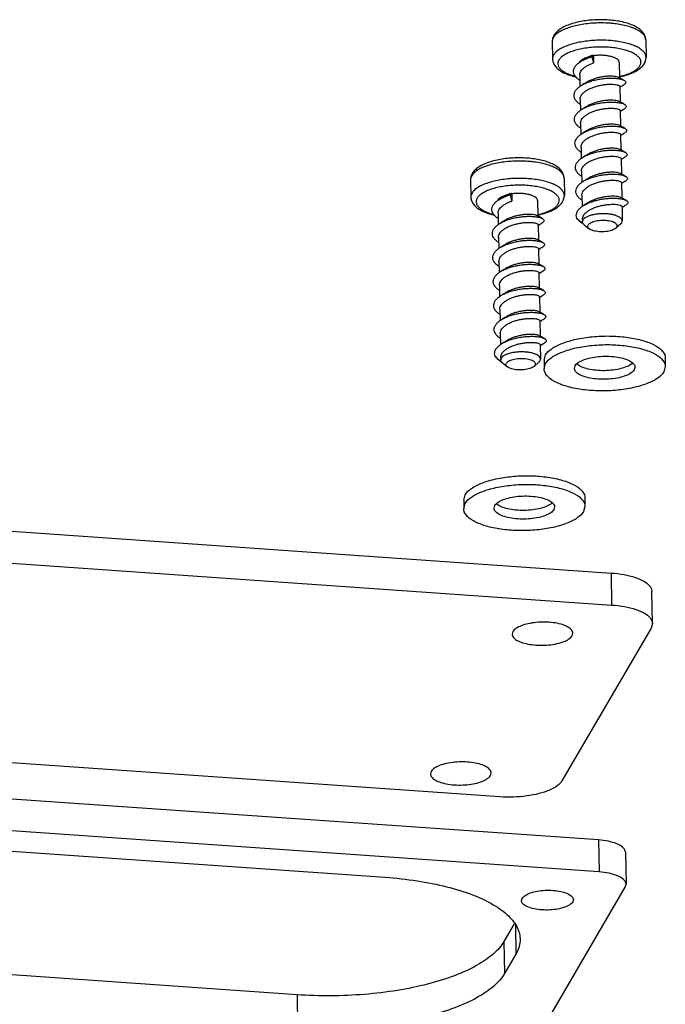
# Model space of a CAD drawing. Extents: x 529 to 1155, y -45 to 387.
# Drawn here: x 603 to 640, y 227 to 284 of the extents above; entities that cross this region are included whole.
import ezdxf

# ---------------------------------------------------------------- set-up
doc = ezdxf.new("R2010")
doc.units = 0
doc.header["$MEASUREMENT"] = 0

msp = doc.modelspace()

# ---------------------------------------------------------------- linework, layer by layer
at = {"color": 7, "linetype": 'Continuous'}
for p, q in [((633.623, 282.835), (633.642, 281.835)), ((639.022, 282.937), (639.041, 281.937)), ((635.983, 282.047), (635.904, 281.962)), ((635.983, 282.047), (636.004, 282.022)), ((635.784, 281.982), (635.6, 281.887)), ((635.904, 281.962), (636.012, 281.606)), ((636.004, 282.022), (636.012, 281.606)), ((637.497, 281.63), (637.513, 280.736)), ((635.21, 280.89), (635.222, 280.251)), ((637.523, 280.239), (637.539, 279.349)), ((635.236, 279.503), (635.248, 278.864)), ((637.549, 278.853), (637.565, 277.963)), ((635.262, 278.117), (635.274, 277.481)), ((637.575, 277.466), (637.591, 276.576)), ((635.288, 276.73), (635.3, 276.091)), ((637.601, 276.08), (637.617, 275.19)), ((635.314, 275.344), (635.326, 274.704)), ((628.906, 274.857), (628.924, 273.857)), ((634.305, 274.958), (634.323, 273.958)), ((637.627, 274.693), (637.643, 273.803)), ((631.066, 274.004), (630.882, 273.908)), ((631.266, 274.069), (631.186, 273.984)), ((631.186, 273.984), (631.294, 273.627)), ((631.266, 274.069), (631.287, 274.043)), ((631.287, 274.043), (631.294, 273.627)), ((632.779, 273.652), (632.796, 272.758)), ((632.779, 273.652), (632.796, 272.758)), ((635.34, 273.957), (635.352, 273.319)), ((637.653, 273.307), (637.668, 272.479)), ((630.492, 272.911), (630.504, 272.273)), ((635.181, 272.495), (635.332, 272.373)), ((635.366, 272.571), (635.369, 272.436)), ((635.369, 272.436), (635.397, 272.536)), ((637.64, 272.379), (637.668, 272.479)), ((632.805, 272.261), (632.822, 271.371)), ((635.474, 272.257), (635.752, 272.032)), ((637.569, 272.297), (637.3, 272.061)), ((637.353, 272.122), (637.3, 272.061)), ((630.518, 271.525), (630.53, 270.886)), ((632.831, 270.875), (632.848, 269.984)), ((630.544, 270.138), (630.556, 269.503)), ((632.857, 269.488), (632.874, 268.598)), ((630.57, 268.752), (630.582, 268.113)), ((632.883, 268.102), (632.9, 267.211)), ((630.596, 267.365), (630.608, 266.726)), ((632.909, 266.715), (632.926, 265.825)), ((630.622, 265.979), (630.634, 265.341)), ((632.935, 265.329), (632.95, 264.501)), ((630.463, 264.517), (630.614, 264.395)), ((630.648, 264.592), (630.651, 264.458)), ((630.651, 264.458), (630.679, 264.558)), ((632.922, 264.401), (632.95, 264.501)), ((633.155, 264.435), (633.24, 264.74)), ((633.155, 264.435), (633.155, 263.935)), ((640.154, 264.568), (640.154, 264.068)), ((630.757, 264.279), (631.034, 264.054)), ((632.852, 264.318), (632.583, 264.083)), ((632.635, 264.144), (632.583, 264.083)), ((633.155, 263.935), (633.24, 264.24)), ((634.905, 263.968), (634.947, 264.121)), ((638.404, 264.035), (638.361, 263.883)), ((640.154, 264.068), (640.069, 263.764)), ((628.512, 256.363), (628.597, 256.668)), ((635.511, 256.497), (635.511, 255.997)), ((580.946, 256.057), (637.036, 252.147)), ((628.512, 256.363), (628.512, 255.863)), ((628.512, 255.863), (628.597, 256.168)), ((630.262, 255.897), (630.304, 256.049)), ((633.761, 255.963), (633.719, 255.811)), ((635.511, 255.997), (635.426, 255.692)), ((580.98, 254.209), (637.071, 250.299)), ((637.071, 250.299), (637.036, 252.147)), ((639.413, 249.229), (639.378, 251.077)), ((639.413, 249.229), (639.34, 248.968)), ((631.352, 248.763), (631.309, 248.611)), ((639.34, 248.968), (634.185, 240.145)), ((634.766, 248.525), (634.809, 248.677)), ((630.6, 239.223), (574.51, 243.133)), ((626.636, 240.691), (626.593, 240.539)), ((630.05, 240.453), (630.093, 240.605)), ((636.292, 236.735), (582.152, 240.509)), ((636.327, 234.886), (582.187, 238.66)), ((593.235, 236.718), (623.963, 234.576)), ((636.292, 236.735), (636.327, 234.886)), ((637.853, 236.022), (637.888, 234.173)), ((632.355, 224.613), (637.839, 233.999)), ((637.839, 233.999), (637.887, 234.174)), ((631.845, 233.229), (631.881, 233.36)), ((634.844, 233.287), (634.808, 233.156)), ((631.431, 231.889), (630.831, 230.864)), ((631.493, 231.805), (631.524, 230.141)), ((630.831, 230.864), (630.866, 229.015)), ((618.883, 227.789), (588.155, 229.931)), ((631.524, 230.141), (630.866, 229.015)), ((618.883, 227.789), (618.918, 225.94))]:
    msp.add_line(p, q, dxfattribs=at)
for points, start_tangent, end_tangent in [([(637.168, 283.877), (636.915, 283.9), (636.496, 283.916), (636.072, 283.907), (635.655, 283.873), (635.254, 283.814), (634.879, 283.733), (634.54, 283.63), (634.245, 283.51), (634.001, 283.374), (633.814, 283.226), (633.689, 283.07)], (-0.994042, 0.108996), (-0.504436, -0.863449)), ([(639.022, 282.937), (638.99, 283.128), (638.896, 283.318), (638.733, 283.501), (638.494, 283.671), (638.196, 283.814), (637.858, 283.926), (637.489, 284.01), (637.095, 284.066), (636.685, 284.097), (636.268, 284.1), (635.852, 284.077), (635.446, 284.028), (635.06, 283.952), (634.7, 283.852), (634.374, 283.724), (634.091, 283.568), (633.869, 283.389), (633.723, 283.201)], (-0.01875, 0.999824), (-0.504436, -0.863449)), ([(639.022, 282.937), (639.011, 283.025), (638.938, 283.183), (638.802, 283.333), (638.604, 283.473), (638.35, 283.598), (638.046, 283.706), (637.7, 283.793), (637.32, 283.859), (637.168, 283.877)], (-0.019534, 0.999809), (-0.994042, 0.108996)), ([(633.723, 283.201), (633.666, 283.081)], (-0.504436, -0.863449), (-0.347106, -0.937826)), ([(633.664, 283.076), (633.632, 282.956), (633.623, 282.835)], (-0.340976, -0.940072), (0.01875, -0.999824)), ([(633.689, 283.07), (633.629, 282.909), (633.623, 282.835)], (-0.504436, -0.863449), (0.019534, -0.999809)), ([(633.666, 283.081), (633.665, 283.078), (633.664, 283.076)], (-0.347107, -0.937826), (-0.340976, -0.940072)), ([(639.041, 281.937), (639.029, 282.025), (638.957, 282.183), (638.82, 282.333), (638.623, 282.473), (638.369, 282.598), (638.065, 282.706), (637.719, 282.793), (637.338, 282.858), (636.934, 282.9), (636.514, 282.916), (636.091, 282.907), (635.673, 282.872), (635.273, 282.814), (634.898, 282.733), (634.559, 282.63), (634.264, 282.51), (634.02, 282.374), (633.833, 282.226), (633.708, 282.069)], (-0.019534, 0.999809), (-0.504436, -0.863449)), ([(633.708, 282.069), (633.647, 281.909), (633.642, 281.835)], (-0.504436, -0.863449), (0.019534, -0.999809)), ([(638.688, 281.445), (638.743, 281.596), (638.732, 281.747), (638.656, 281.894), (638.518, 282.033), (638.32, 282.161), (638.068, 282.274), (637.769, 282.368), (637.432, 282.442), (637.065, 282.493), (636.678, 282.52), (636.282, 282.522), (635.888, 282.499), (635.507, 282.452), (635.148, 282.382), (634.823, 282.291), (634.538, 282.181), (634.303, 282.056), (634.124, 281.918), (634.006, 281.772)], (0.504436, 0.863449), (-0.504436, -0.863449)), ([(635.983, 282.047), (635.912, 282.027), (635.845, 282.005), (635.784, 281.982)], (-0.967747, -0.251924), (-0.92704, -0.374962)), ([(637.496, 281.63), (637.474, 281.713), (637.403, 281.799), (637.285, 281.877), (637.126, 281.943), (636.933, 281.995), (636.715, 282.03), (636.48, 282.046), (636.24, 282.043), (636.004, 282.022)], (-0.024003, 0.999712), (-0.991012, -0.133772)), ([(633.642, 281.835), (633.674, 281.644), (633.768, 281.454), (633.931, 281.271), (634.17, 281.101), (634.468, 280.958), (634.806, 280.846), (634.979, 280.802)], (0.01875, -0.999824), (0.974877, -0.222743)), ([(634.006, 281.772), (633.951, 281.621), (633.961, 281.47), (634.037, 281.323), (634.176, 281.184), (634.374, 281.056), (634.626, 280.943), (634.924, 280.849), (634.958, 280.84)], (-0.504436, -0.863449), (0.969076, -0.246764)), ([(635.213, 280.601), (635.121, 280.668), (634.984, 280.8), (634.895, 280.941), (634.857, 281.088), (634.871, 281.236), (634.937, 281.382), (635.052, 281.522), (635.169, 281.622)], (-0.834615, 0.550834), (0.800442, 0.599411)), ([(635.169, 281.622), (635.213, 281.653), (635.319, 281.721)], (0.800442, 0.599411), (0.863606, 0.504167)), ([(635.21, 281.657), (635.236, 281.705), (635.317, 281.788), (635.439, 281.863), (635.584, 281.925)], (0.37244, 0.928056), (0.942882, 0.333127)), ([(635.237, 281.04), (635.297, 281.152), (635.391, 281.261), (635.515, 281.363), (635.664, 281.456), (635.83, 281.536), (636.012, 281.606)], (0.355442, 0.934698), (0.947551, 0.319606)), ([(635.319, 281.721), (635.413, 281.772), (635.646, 281.876), (635.904, 281.962)], (0.863606, 0.504167), (0.960441, 0.278484)), ([(635.6, 281.887), (635.522, 281.84), (635.419, 281.779), (635.319, 281.721)], (-0.858418, -0.512951), (-0.863592, -0.504192)), ([(635.584, 281.925), (635.596, 281.929), (635.784, 281.982)], (0.942882, 0.333127), (0.974505, 0.224365)), ([(637.513, 280.799), (637.605, 280.819), (637.965, 280.92), (638.291, 281.048), (638.574, 281.204), (638.795, 281.383), (638.942, 281.571)], (0.977736, 0.209838), (0.504436, 0.863449)), ([(638.942, 281.571), (639, 281.694), (639.032, 281.816), (639.041, 281.937)], (0.504436, 0.863449), (-0.01875, 0.999824)), ([(635.21, 280.89), (635.21, 280.912), (635.237, 281.04)], (-0.019866, 0.999803), (0.355442, 0.934698)), ([(637.512, 280.827), (637.545, 280.835), (637.871, 280.926), (638.155, 281.036), (638.39, 281.162), (638.569, 281.299), (638.688, 281.445)], (0.975015, 0.222139), (0.504436, 0.863449)), ([(635.241, 279.214), (635.215, 279.231), (635.06, 279.359), (634.951, 279.497), (634.892, 279.642), (634.885, 279.79), (634.93, 279.937), (635.026, 280.08), (635.169, 280.216), (635.345, 280.334)], (-0.835185, 0.549969), (0.863674, 0.50405)), ([(635.263, 279.653), (635.333, 279.779), (635.445, 279.901), (635.594, 280.013), (635.77, 280.111), (635.971, 280.196), (636.192, 280.266), (636.421, 280.32), (636.643, 280.355), (636.852, 280.374), (637.045, 280.377), (637.214, 280.367), (637.35, 280.344), (637.449, 280.313), (637.507, 280.274), (637.522, 280.239)], (0.355442, 0.934698), (0.074368, -0.997231)), ([(635.345, 280.334), (635.354, 280.34), (635.575, 280.45), (635.824, 280.543), (636.092, 280.619), (636.37, 280.675), (636.648, 280.711), (636.917, 280.727), (637.166, 280.725), (637.388, 280.705), (637.575, 280.67), (637.719, 280.622), (637.759, 280.603)], (0.863674, 0.50405), (0.882623, -0.470082)), ([(635.626, 280.5), (635.548, 280.454), (635.445, 280.393), (635.345, 280.334)], (-0.858418, -0.512951), (-0.863592, -0.504192)), ([(637.46, 280.766), (637.44, 280.775), (637.341, 280.806), (637.205, 280.829), (637.036, 280.839), (636.844, 280.836), (636.634, 280.817), (636.412, 280.782), (636.184, 280.728), (635.963, 280.658), (635.762, 280.573), (635.626, 280.5)], (-0.891767, 0.452494), (-0.858316, -0.513122)), ([(637.759, 280.603), (637.653, 280.66), (637.543, 280.719), (637.46, 280.765)], (-0.881889, 0.471458), (-0.877047, 0.480404)), ([(637.554, 280.224), (637.662, 280.287), (637.764, 280.347)], (0.860304, 0.509782), (0.863592, 0.504192)), ([(637.759, 280.603), (637.817, 280.565), (637.864, 280.502), (637.859, 280.436), (637.802, 280.372), (637.764, 280.347)], (0.882623, -0.470082), (-0.862392, -0.506241)), ([(637.523, 280.205), (637.538, 280.214)], (0.859661, 0.510865), (0.859974, 0.510338)), ([(637.538, 280.214), (637.554, 280.224)], (0.859974, 0.510338), (0.860304, 0.509782)), ([(635.236, 279.503), (635.236, 279.525), (635.263, 279.653)], (-0.020124, 0.999797), (0.355442, 0.934698)), ([(635.371, 278.948), (635.509, 279.021), (635.748, 279.122), (636.009, 279.205), (636.284, 279.268), (636.564, 279.313), (636.837, 279.337), (637.095, 279.342), (637.329, 279.328), (637.531, 279.299), (637.693, 279.256), (637.785, 279.216)], (0.863507, 0.504337), (0.88254, -0.470238)), ([(637.486, 279.379), (637.465, 279.389), (637.367, 279.42), (637.229, 279.443), (637.056, 279.453), (636.857, 279.449), (636.643, 279.429), (636.422, 279.392), (636.196, 279.338), (635.977, 279.267), (635.778, 279.181), (635.652, 279.114)], (-0.89104, 0.453925), (-0.858322, -0.513112)), ([(637.785, 279.217), (637.679, 279.273), (637.569, 279.333), (637.486, 279.378)], (-0.881889, 0.471458), (-0.877047, 0.480404)), ([(637.785, 279.216), (637.81, 279.202), (637.877, 279.141), (637.893, 279.076), (637.857, 279.011), (637.79, 278.96)], (0.88254, -0.470238), (-0.867924, -0.496697)), ([(635.266, 277.828), (635.142, 277.92), (635.015, 278.055), (634.936, 278.197), (634.908, 278.344), (634.932, 278.492), (635.008, 278.637), (635.133, 278.776), (635.302, 278.905), (635.371, 278.948)], (-0.834988, 0.550268), (0.863507, 0.504337)), ([(635.289, 278.267), (635.358, 278.392), (635.467, 278.511), (635.612, 278.621), (635.786, 278.719), (635.986, 278.805), (636.205, 278.876), (636.431, 278.93), (636.652, 278.966), (636.866, 278.986), (637.065, 278.991), (637.238, 278.98), (637.375, 278.958), (637.474, 278.926), (637.532, 278.888), (637.548, 278.853)], (0.355442, 0.934698), (0.073794, -0.997273)), ([(635.652, 279.114), (635.574, 279.067), (635.471, 279.006), (635.371, 278.948)], (-0.858418, -0.512951), (-0.863592, -0.504192)), ([(637.549, 278.819), (637.564, 278.828)], (0.859661, 0.510865), (0.859974, 0.510338)), ([(637.564, 278.828), (637.58, 278.837)], (0.859974, 0.510338), (0.860304, 0.509782)), ([(637.58, 278.837), (637.688, 278.901), (637.79, 278.961)], (0.860304, 0.509782), (0.863592, 0.504192)), ([(635.262, 278.117), (635.262, 278.138), (635.289, 278.267)], (-0.019958, 0.999801), (0.355442, 0.934698)), ([(637.512, 277.993), (637.488, 278.004), (637.386, 278.035), (637.249, 278.057), (637.078, 278.067), (636.88, 278.062), (636.667, 278.042), (636.447, 278.005), (636.225, 277.952), (636.011, 277.883), (635.813, 277.799), (635.678, 277.727)], (-0.889851, 0.456251), (-0.858315, -0.513124)), ([(635.291, 276.442), (635.232, 276.483), (635.086, 276.613), (634.987, 276.753), (634.939, 276.899), (634.942, 277.047), (634.998, 277.193), (635.103, 277.335), (635.255, 277.468), (635.397, 277.561)], (-0.834639, 0.550798), (0.863707, 0.503994)), ([(635.315, 276.88), (635.384, 277.005), (635.496, 277.127), (635.644, 277.239), (635.821, 277.337), (636.02, 277.421), (636.233, 277.49), (636.455, 277.543), (636.676, 277.58), (636.889, 277.6), (637.087, 277.604), (637.258, 277.595), (637.395, 277.573), (637.496, 277.541), (637.558, 277.502), (637.574, 277.466)], (0.355442, 0.934698), (0.073517, -0.997294)), ([(635.397, 277.561), (635.448, 277.59), (635.675, 277.697), (635.928, 277.787), (636.199, 277.859), (636.478, 277.911), (636.755, 277.943), (637.021, 277.955), (637.265, 277.949), (637.481, 277.926), (637.659, 277.888), (637.795, 277.838), (637.811, 277.83)], (0.863707, 0.503994), (0.886668, -0.462407)), ([(635.678, 277.727), (635.6, 277.681), (635.497, 277.62), (635.397, 277.561)], (-0.858418, -0.512951), (-0.863592, -0.504192)), ([(637.811, 277.83), (637.705, 277.887), (637.595, 277.946), (637.512, 277.992)], (-0.881889, 0.471458), (-0.877047, 0.480404)), ([(637.606, 277.451), (637.714, 277.514), (637.816, 277.574)], (0.860304, 0.509782), (0.863592, 0.504192)), ([(637.811, 277.83), (637.882, 277.78), (637.919, 277.716), (637.904, 277.65), (637.836, 277.587), (637.816, 277.574)], (0.886668, -0.462407), (-0.865047, -0.50169)), ([(637.575, 277.432), (637.59, 277.441)], (0.859661, 0.510865), (0.859974, 0.510338)), ([(637.59, 277.441), (637.606, 277.451)], (0.859974, 0.510338), (0.860304, 0.509782)), ([(635.288, 276.73), (635.289, 276.766), (635.315, 276.88)], (-0.019243, 0.999815), (0.355442, 0.934698)), ([(635.423, 276.174), (635.638, 276.284), (635.884, 276.378), (636.15, 276.454), (636.426, 276.512), (636.703, 276.549), (636.971, 276.567), (637.221, 276.566), (637.445, 276.548), (637.635, 276.515), (637.783, 276.469), (637.837, 276.444)], (0.863618, 0.504147), (0.880972, -0.473168)), ([(637.538, 276.606), (637.516, 276.616), (637.416, 276.648), (637.28, 276.67), (637.112, 276.68), (636.92, 276.676), (636.71, 276.657), (636.488, 276.622), (636.261, 276.569), (636.042, 276.499), (635.842, 276.415), (635.704, 276.341)], (-0.891238, 0.453535), (-0.858313, -0.513126)), ([(637.837, 276.444), (637.731, 276.5), (637.621, 276.56), (637.538, 276.605)], (-0.881889, 0.471458), (-0.877047, 0.480404)), ([(637.837, 276.444), (637.886, 276.413), (637.939, 276.35), (637.941, 276.285), (637.891, 276.221), (637.842, 276.188)], (0.880972, -0.473168), (-0.862753, -0.505625)), ([(632.45, 275.899), (632.197, 275.922), (631.778, 275.938), (631.354, 275.929), (630.937, 275.894), (630.536, 275.836), (630.161, 275.754), (629.822, 275.652), (629.527, 275.532), (629.283, 275.396), (629.096, 275.248), (628.971, 275.091)], (-0.994042, 0.108996), (-0.504436, -0.863449)), ([(634.305, 274.958), (634.272, 275.15), (634.179, 275.339), (634.015, 275.523), (633.776, 275.693), (633.479, 275.836), (633.141, 275.948), (632.771, 276.032), (632.378, 276.088), (631.968, 276.118), (631.55, 276.122), (631.134, 276.099), (630.729, 276.049), (630.342, 275.974), (629.982, 275.873), (629.656, 275.746), (629.373, 275.59), (629.152, 275.411), (629.005, 275.222)], (-0.01875, 0.999824), (-0.504436, -0.863449)), ([(634.304, 274.958), (634.293, 275.047), (634.221, 275.205), (634.084, 275.355), (633.886, 275.495), (633.632, 275.62), (633.329, 275.728), (632.982, 275.815), (632.602, 275.88), (632.45, 275.899)], (-0.019534, 0.999809), (-0.994042, 0.108996)), ([(635.319, 275.054), (635.295, 275.07), (635.14, 275.197), (635.031, 275.335), (634.971, 275.478), (634.963, 275.625), (635.006, 275.772), (635.099, 275.914), (635.239, 276.049), (635.423, 276.174)], (-0.835225, 0.549909), (0.863618, 0.504147)), ([(635.341, 275.494), (635.411, 275.62), (635.524, 275.742), (635.674, 275.854), (635.851, 275.952), (636.05, 276.036), (636.269, 276.106), (636.496, 276.16), (636.718, 276.195), (636.929, 276.214), (637.121, 276.218), (637.289, 276.207), (637.425, 276.185), (637.525, 276.154), (637.585, 276.115), (637.6, 276.08)], (0.355442, 0.934698), (0.074522, -0.997219)), ([(635.704, 276.341), (635.626, 276.294), (635.523, 276.233), (635.423, 276.174)], (-0.858418, -0.512951), (-0.863592, -0.504192)), ([(637.601, 276.046), (637.616, 276.055)], (0.859661, 0.510865), (0.859974, 0.510338)), ([(637.616, 276.055), (637.632, 276.064)], (0.859974, 0.510338), (0.860304, 0.509782)), ([(637.632, 276.064), (637.74, 276.128), (637.842, 276.188)], (0.860304, 0.509782), (0.863592, 0.504192)), ([(629.005, 275.222), (628.948, 275.102)], (-0.504436, -0.863449), (-0.347106, -0.937826)), ([(635.314, 275.344), (635.314, 275.366), (635.341, 275.494)], (-0.020054, 0.999799), (0.355442, 0.934698)), ([(637.564, 275.219), (637.545, 275.228), (637.446, 275.26), (637.31, 275.283), (637.138, 275.293), (636.94, 275.289), (636.728, 275.27), (636.505, 275.234), (636.277, 275.179), (636.056, 275.108), (635.856, 275.022), (635.73, 274.954)], (-0.891536, 0.45295), (-0.858321, -0.513113)), ([(637.863, 275.057), (637.757, 275.114), (637.647, 275.173), (637.564, 275.219)], (-0.881889, 0.471458), (-0.877047, 0.480404)), ([(628.946, 275.098), (628.915, 274.978), (628.906, 274.857)], (-0.340976, -0.940072), (0.01875, -0.999824)), ([(628.971, 275.091), (628.911, 274.931), (628.906, 274.857)], (-0.504436, -0.863449), (0.019534, -0.999809)), ([(628.948, 275.102), (628.947, 275.1), (628.946, 275.098)], (-0.347107, -0.937826), (-0.340976, -0.940072)), ([(634.323, 273.958), (634.312, 274.046), (634.239, 274.204), (634.103, 274.355), (633.905, 274.495), (633.651, 274.62), (633.347, 274.728), (633.001, 274.815), (632.621, 274.88), (632.216, 274.921), (631.797, 274.938), (631.373, 274.929), (630.956, 274.894), (630.555, 274.836), (630.18, 274.754), (629.841, 274.652), (629.546, 274.532), (629.302, 274.396), (629.115, 274.248), (628.99, 274.091)], (-0.019534, 0.999809), (-0.504436, -0.863449)), ([(635.345, 273.668), (635.194, 273.784), (635.076, 273.919), (635.005, 274.062), (634.986, 274.208), (635.019, 274.355), (635.102, 274.499), (635.232, 274.636), (635.406, 274.762), (635.449, 274.788)], (-0.835527, 0.549449), (0.863495, 0.504357)), ([(635.367, 274.107), (635.436, 274.233), (635.546, 274.352), (635.691, 274.462), (635.865, 274.56), (636.065, 274.646), (636.285, 274.717), (636.514, 274.771), (636.737, 274.808), (636.949, 274.827), (637.147, 274.831), (637.319, 274.821), (637.455, 274.798), (637.553, 274.766), (637.611, 274.728), (637.626, 274.693)], (0.355442, 0.934698), (0.073991, -0.997259)), ([(635.449, 274.788), (635.617, 274.876), (635.858, 274.973), (636.12, 275.054), (636.394, 275.115), (636.672, 275.157), (636.943, 275.179), (637.197, 275.182), (637.427, 275.167), (637.625, 275.136), (637.782, 275.093), (637.863, 275.057)], (0.863495, 0.504357), (0.881482, -0.472219)), ([(635.73, 274.954), (635.652, 274.908), (635.549, 274.846), (635.449, 274.788)], (-0.858418, -0.512951), (-0.863592, -0.504192)), ([(637.627, 274.659), (637.642, 274.668)], (0.859661, 0.510865), (0.859974, 0.510338)), ([(637.642, 274.668), (637.658, 274.677)], (0.859974, 0.510338), (0.860304, 0.509782)), ([(637.658, 274.677), (637.766, 274.741), (637.868, 274.801)], (0.860304, 0.509782), (0.863592, 0.504192)), ([(637.863, 275.057), (637.895, 275.038), (637.958, 274.977), (637.97, 274.912), (637.931, 274.848), (637.868, 274.801)], (0.881482, -0.472219), (-0.866578, -0.499041)), ([(628.99, 274.091), (628.93, 273.93), (628.925, 273.857)], (-0.504436, -0.863449), (0.019534, -0.999809)), ([(633.97, 273.467), (634.025, 273.618), (634.014, 273.769), (633.939, 273.916), (633.8, 274.055), (633.602, 274.183), (633.35, 274.296), (633.052, 274.39), (632.714, 274.464), (632.347, 274.515), (631.96, 274.542), (631.565, 274.544), (631.171, 274.521), (630.789, 274.474), (630.431, 274.404), (630.105, 274.313), (629.821, 274.203), (629.586, 274.077), (629.406, 273.94), (629.288, 273.794)], (0.504436, 0.863449), (-0.504436, -0.863449)), ([(635.34, 273.957), (635.34, 273.978), (635.367, 274.107)], (-0.020043, 0.999799), (0.355442, 0.934698)), ([(628.924, 273.857), (628.957, 273.666), (629.05, 273.476), (629.214, 273.292), (629.453, 273.122), (629.75, 272.98), (630.088, 272.868), (630.262, 272.824)], (0.01875, -0.999824), (0.974877, -0.222743)), ([(628.924, 273.857), (628.957, 273.666), (629.05, 273.476), (629.214, 273.292), (629.453, 273.122), (629.75, 272.98), (630.088, 272.868), (630.262, 272.824)], (0.01875, -0.999824), (0.974877, -0.222743)), ([(629.288, 273.794), (629.233, 273.643), (629.244, 273.492), (629.319, 273.345), (629.458, 273.206), (629.656, 273.078), (629.908, 272.965), (630.207, 272.871), (630.24, 272.862)], (-0.504436, -0.863449), (0.969076, -0.246764)), ([(630.495, 272.623), (630.404, 272.689), (630.267, 272.822), (630.178, 272.963), (630.139, 273.109), (630.153, 273.258), (630.219, 273.404), (630.334, 273.544), (630.451, 273.644)], (-0.834615, 0.550834), (0.800442, 0.599411)), ([(630.495, 272.623), (630.404, 272.689), (630.267, 272.822), (630.178, 272.963), (630.139, 273.109), (630.153, 273.258), (630.219, 273.404), (630.334, 273.544), (630.451, 273.644)], (-0.834615, 0.550834), (0.800442, 0.599411)), ([(630.451, 273.644), (630.495, 273.675), (630.601, 273.742)], (0.800442, 0.599411), (0.863606, 0.504167)), ([(630.492, 273.679), (630.519, 273.727), (630.6, 273.809), (630.721, 273.885), (630.867, 273.946)], (0.37244, 0.928056), (0.942882, 0.333127)), ([(630.519, 273.062), (630.579, 273.173), (630.673, 273.283), (630.797, 273.385), (630.946, 273.478), (631.113, 273.558), (631.294, 273.627)], (0.355442, 0.934698), (0.947551, 0.319606)), ([(630.601, 273.742), (630.695, 273.794), (630.928, 273.898), (631.186, 273.984)], (0.863606, 0.504167), (0.960441, 0.278484)), ([(630.882, 273.908), (630.805, 273.862), (630.701, 273.801), (630.601, 273.742)], (-0.858418, -0.512951), (-0.863592, -0.504192)), ([(630.867, 273.946), (630.879, 273.951), (631.066, 274.004)], (0.942882, 0.333127), (0.974505, 0.224365)), ([(631.266, 274.069), (631.194, 274.048), (631.127, 274.027), (631.066, 274.004)], (-0.967747, -0.251924), (-0.92704, -0.374962)), ([(632.779, 273.652), (632.756, 273.735), (632.685, 273.821), (632.567, 273.899), (632.408, 273.965), (632.216, 274.017), (631.997, 274.052), (631.763, 274.068), (631.522, 274.065), (631.287, 274.043)], (-0.024003, 0.999712), (-0.991012, -0.133772)), ([(632.795, 272.821), (632.887, 272.841), (633.247, 272.942), (633.573, 273.07), (633.856, 273.226), (634.077, 273.405), (634.224, 273.593)], (0.977736, 0.209838), (0.504436, 0.863449)), ([(632.795, 272.821), (632.887, 272.841), (633.247, 272.942), (633.573, 273.07), (633.856, 273.226), (634.077, 273.405), (634.224, 273.593)], (0.977736, 0.209838), (0.504436, 0.863449)), ([(634.224, 273.593), (634.282, 273.716), (634.314, 273.838), (634.323, 273.958)], (0.504436, 0.863449), (-0.01875, 0.999824)), ([(635.475, 273.401), (635.597, 273.467), (635.832, 273.568), (636.09, 273.652), (636.363, 273.717), (636.641, 273.763), (636.914, 273.789), (637.172, 273.796), (637.408, 273.785), (637.613, 273.757), (637.779, 273.716), (637.889, 273.67)], (0.863536, 0.504287), (0.884769, -0.466029)), ([(635.756, 273.567), (635.678, 273.521), (635.575, 273.46), (635.475, 273.401)], (-0.858418, -0.512951), (-0.863592, -0.504192)), ([(637.59, 273.833), (637.566, 273.844), (637.464, 273.875), (637.325, 273.897), (637.151, 273.907), (636.952, 273.902), (636.738, 273.881), (636.518, 273.844), (636.297, 273.791), (636.082, 273.721), (635.884, 273.637), (635.756, 273.567)], (-0.889935, 0.456087), (-0.858319, -0.513117)), ([(637.889, 273.67), (637.783, 273.727), (637.673, 273.787), (637.59, 273.832)], (-0.881889, 0.471458), (-0.877047, 0.480404)), ([(637.889, 273.67), (637.901, 273.664), (637.975, 273.604), (637.998, 273.539), (637.969, 273.474), (637.894, 273.415)], (0.884769, -0.466029), (-0.869212, -0.49444)), ([(630.492, 272.912), (630.493, 272.933), (630.519, 273.062)], (-0.019866, 0.999803), (0.355442, 0.934698)), ([(632.794, 272.849), (632.827, 272.857), (633.153, 272.948), (633.438, 273.058), (633.672, 273.183), (633.852, 273.321), (633.97, 273.467)], (0.975015, 0.222139), (0.504436, 0.863449)), ([(632.794, 272.849), (632.827, 272.857), (633.153, 272.948), (633.438, 273.058), (633.672, 273.183), (633.852, 273.321), (633.97, 273.467)], (0.975015, 0.222139), (0.504436, 0.863449)), ([(635.042, 272.645), (635.012, 272.791), (635.034, 272.939), (635.106, 273.083), (635.227, 273.222), (635.393, 273.351), (635.475, 273.401)], (-0.358987, 0.933342), (0.863536, 0.504287)), ([(635.366, 272.571), (635.384, 272.693), (635.446, 272.822), (635.55, 272.945), (635.692, 273.059), (635.866, 273.161), (636.067, 273.25), (636.284, 273.323), (636.511, 273.379), (636.737, 273.418), (636.954, 273.439), (637.154, 273.445), (637.328, 273.436), (637.47, 273.414), (637.574, 273.382), (637.635, 273.343), (637.652, 273.307)], (-0.017925, 0.999839), (0.071916, -0.997411)), ([(637.653, 273.273), (637.668, 273.281)], (0.859661, 0.510865), (0.859974, 0.510338)), ([(637.668, 273.281), (637.684, 273.291)], (0.859974, 0.510338), (0.860304, 0.509782)), ([(637.684, 273.291), (637.792, 273.355), (637.894, 273.415)], (0.860304, 0.509782), (0.863592, 0.504192)), ([(630.545, 271.675), (630.615, 271.801), (630.728, 271.923), (630.877, 272.035), (631.053, 272.133), (631.254, 272.217), (631.475, 272.288), (631.703, 272.341), (631.925, 272.377), (632.135, 272.396), (632.327, 272.399), (632.496, 272.388), (632.632, 272.366), (632.731, 272.334), (632.79, 272.296), (632.805, 272.261)], (0.355442, 0.934698), (0.074368, -0.997231)), ([(630.627, 272.356), (630.637, 272.362), (630.858, 272.472), (631.106, 272.565), (631.374, 272.641), (631.652, 272.697), (631.931, 272.733), (632.199, 272.749), (632.449, 272.747), (632.671, 272.727), (632.857, 272.692), (633.002, 272.644), (633.042, 272.625)], (0.863674, 0.50405), (0.882623, -0.470082)), ([(630.908, 272.522), (630.831, 272.475), (630.727, 272.414), (630.627, 272.356)], (-0.858418, -0.512951), (-0.863592, -0.504192)), ([(632.742, 272.787), (632.722, 272.796), (632.623, 272.828), (632.487, 272.851), (632.319, 272.861), (632.126, 272.858), (631.916, 272.839), (631.694, 272.804), (631.466, 272.75), (631.245, 272.68), (631.044, 272.595), (630.908, 272.522)], (-0.891767, 0.452494), (-0.858316, -0.513122)), ([(632.742, 272.787), (632.722, 272.796), (632.623, 272.828), (632.487, 272.851), (632.319, 272.861), (632.126, 272.858), (631.916, 272.839), (631.694, 272.804), (631.466, 272.75), (631.245, 272.68), (631.044, 272.595), (630.908, 272.522)], (-0.891767, 0.452494), (-0.858316, -0.513122)), ([(633.042, 272.625), (632.936, 272.682), (632.825, 272.741), (632.742, 272.787)], (-0.881889, 0.471458), (-0.877047, 0.480404)), ([(633.042, 272.625), (632.936, 272.682), (632.825, 272.741), (632.742, 272.787)], (-0.881889, 0.471458), (-0.877047, 0.480404)), ([(633.042, 272.625), (633.099, 272.587), (633.146, 272.524), (633.141, 272.458), (633.084, 272.394), (633.046, 272.369)], (0.882623, -0.470082), (-0.862392, -0.506241)), ([(635.18, 272.495), (635.138, 272.533), (635.042, 272.645)], (-0.776474, 0.630149), (-0.542054, 0.840344)), ([(635.042, 272.645), (635.209, 272.478), (635.332, 272.373)], (0.669247, -0.74304), (0.77681, -0.629735)), ([(635.332, 272.373), (635.391, 272.326), (635.447, 272.284)], (0.77681, -0.629735), (0.803356, -0.5955)), ([(635.446, 272.282), (635.391, 272.353), (635.369, 272.436)], (-0.719919, 0.694059), (-0.024309, 0.999704)), ([(637.668, 272.479), (637.646, 272.562), (637.574, 272.648), (637.456, 272.726), (637.298, 272.792), (637.105, 272.844), (636.886, 272.879), (636.652, 272.895), (636.412, 272.892), (636.176, 272.871), (635.955, 272.831), (635.759, 272.775), (635.596, 272.705), (635.473, 272.624), (635.397, 272.536)], (-0.024285, 0.999705), (-0.504436, -0.863449)), ([(637.353, 272.122), (637.373, 272.195), (637.351, 272.267), (637.288, 272.334), (637.186, 272.394), (637.051, 272.443), (636.89, 272.479), (636.71, 272.499), (636.521, 272.504), (636.332, 272.493), (636.152, 272.466), (635.992, 272.424), (635.857, 272.371), (635.757, 272.308), (635.694, 272.238)], (0.504436, 0.863449), (-0.504436, -0.863449)), ([(637.64, 272.379), (637.608, 272.335), (637.569, 272.297)], (-0.504436, -0.863449), (-0.752756, -0.6583)), ([(630.523, 271.236), (630.497, 271.253), (630.342, 271.381), (630.233, 271.519), (630.174, 271.664), (630.168, 271.812), (630.213, 271.959), (630.309, 272.102), (630.452, 272.237), (630.627, 272.356)], (-0.835185, 0.549969), (0.863674, 0.50405)), ([(632.806, 272.227), (632.82, 272.236)], (0.859661, 0.510865), (0.859974, 0.510338)), ([(632.82, 272.236), (632.836, 272.245)], (0.859974, 0.510338), (0.860304, 0.509782)), ([(632.836, 272.245), (632.944, 272.309), (633.046, 272.369)], (0.860304, 0.509782), (0.863592, 0.504192)), ([(635.474, 272.257), (635.463, 272.267), (635.446, 272.282)], (-0.776773, 0.629781), (-0.719919, 0.694059)), ([(635.752, 272.032), (635.696, 272.094), (635.674, 272.166), (635.694, 272.238)], (-0.779731, 0.626115), (0.504436, 0.863449)), ([(637.3, 272.061), (637.29, 272.053), (637.19, 271.99), (637.056, 271.936), (636.895, 271.895), (636.715, 271.868), (636.526, 271.856), (636.337, 271.861), (636.157, 271.882), (635.996, 271.918), (635.861, 271.967), (635.759, 272.026), (635.752, 272.032)], (-0.753199, -0.657793), (-0.779731, 0.626115)), ([(630.518, 271.525), (630.519, 271.547), (630.545, 271.675)], (-0.020124, 0.999797), (0.355442, 0.934698)), ([(630.653, 270.969), (630.791, 271.043), (631.03, 271.143), (631.292, 271.226), (631.567, 271.29), (631.846, 271.334), (632.119, 271.359), (632.378, 271.363), (632.612, 271.35), (632.813, 271.321), (632.975, 271.278), (633.067, 271.238)], (0.863507, 0.504337), (0.88254, -0.470238)), ([(632.768, 271.401), (632.748, 271.41), (632.649, 271.442), (632.512, 271.464), (632.339, 271.475), (632.139, 271.47), (631.926, 271.45), (631.705, 271.414), (631.479, 271.36), (631.259, 271.289), (631.06, 271.203), (630.934, 271.135)], (-0.89104, 0.453925), (-0.858322, -0.513112)), ([(633.068, 271.238), (632.962, 271.295), (632.851, 271.355), (632.768, 271.4)], (-0.881889, 0.471458), (-0.877047, 0.480404)), ([(633.067, 271.238), (633.092, 271.224), (633.16, 271.163), (633.176, 271.098), (633.139, 271.033), (633.072, 270.982)], (0.88254, -0.470238), (-0.867924, -0.496697)), ([(630.548, 269.85), (630.425, 269.942), (630.297, 270.076), (630.218, 270.219), (630.19, 270.366), (630.214, 270.514), (630.29, 270.659), (630.415, 270.798), (630.584, 270.927), (630.653, 270.969)], (-0.834988, 0.550268), (0.863507, 0.504337)), ([(630.571, 270.289), (630.641, 270.414), (630.75, 270.533), (630.894, 270.642), (631.069, 270.741), (631.268, 270.827), (631.487, 270.898), (631.713, 270.952), (631.934, 270.988), (632.148, 271.008), (632.347, 271.013), (632.52, 271.002), (632.657, 270.98), (632.756, 270.948), (632.815, 270.91), (632.831, 270.875)], (0.355442, 0.934698), (0.073794, -0.997273)), ([(630.934, 271.135), (630.857, 271.089), (630.753, 271.028), (630.653, 270.969)], (-0.858418, -0.512951), (-0.863592, -0.504192)), ([(632.832, 270.841), (632.846, 270.849)], (0.859661, 0.510865), (0.859974, 0.510338)), ([(632.846, 270.849), (632.862, 270.859)], (0.859974, 0.510338), (0.860304, 0.509782)), ([(632.862, 270.859), (632.97, 270.923), (633.072, 270.982)], (0.860304, 0.509782), (0.863592, 0.504192)), ([(630.544, 270.138), (630.545, 270.159), (630.571, 270.289)], (-0.019958, 0.999801), (0.355442, 0.934698)), ([(630.574, 268.463), (630.515, 268.505), (630.368, 268.635), (630.269, 268.775), (630.221, 268.92), (630.224, 269.068), (630.28, 269.215), (630.386, 269.357), (630.537, 269.49), (630.679, 269.583)], (-0.834639, 0.550798), (0.863707, 0.503994)), ([(630.597, 268.902), (630.667, 269.027), (630.778, 269.148), (630.927, 269.26), (631.104, 269.359), (631.302, 269.443), (631.516, 269.512), (631.738, 269.565), (631.958, 269.601), (632.171, 269.622), (632.369, 269.626), (632.54, 269.616), (632.677, 269.595), (632.779, 269.563), (632.84, 269.524), (632.857, 269.488)], (0.355442, 0.934698), (0.073517, -0.997294)), ([(630.679, 269.583), (630.73, 269.612), (630.957, 269.719), (631.211, 269.809), (631.482, 269.881), (631.76, 269.933), (632.037, 269.965), (632.303, 269.977), (632.548, 269.971), (632.763, 269.948), (632.942, 269.91), (633.077, 269.86), (633.094, 269.852)], (0.863707, 0.503994), (0.886668, -0.462407)), ([(630.96, 269.749), (630.883, 269.702), (630.779, 269.641), (630.679, 269.583)], (-0.858418, -0.512951), (-0.863592, -0.504192)), ([(632.795, 270.014), (632.77, 270.025), (632.668, 270.057), (632.531, 270.078), (632.36, 270.088), (632.162, 270.084), (631.95, 270.064), (631.729, 270.027), (631.507, 269.974), (631.293, 269.905), (631.095, 269.821), (630.96, 269.749)], (-0.889851, 0.456251), (-0.858315, -0.513124)), ([(633.094, 269.852), (632.988, 269.909), (632.877, 269.968), (632.794, 270.014)], (-0.881889, 0.471458), (-0.877047, 0.480404)), ([(632.888, 269.472), (632.996, 269.536), (633.098, 269.596)], (0.860304, 0.509782), (0.863592, 0.504192)), ([(633.094, 269.852), (633.165, 269.802), (633.201, 269.738), (633.186, 269.672), (633.119, 269.609), (633.098, 269.596)], (0.886668, -0.462407), (-0.865047, -0.50169)), ([(632.858, 269.454), (632.872, 269.463)], (0.859661, 0.510865), (0.859974, 0.510338)), ([(632.872, 269.463), (632.888, 269.472)], (0.859974, 0.510338), (0.860304, 0.509782)), ([(630.57, 268.752), (630.571, 268.788), (630.597, 268.902)], (-0.019243, 0.999815), (0.355442, 0.934698)), ([(630.705, 268.196), (630.921, 268.306), (631.167, 268.4), (631.432, 268.476), (631.708, 268.534), (631.985, 268.571), (632.253, 268.589), (632.504, 268.588), (632.727, 268.57), (632.917, 268.537), (633.066, 268.49), (633.12, 268.465)], (0.863618, 0.504147), (0.880972, -0.473168)), ([(632.82, 268.628), (632.799, 268.638), (632.699, 268.669), (632.562, 268.691), (632.395, 268.702), (632.202, 268.698), (631.992, 268.679), (631.77, 268.644), (631.543, 268.59), (631.324, 268.52), (631.125, 268.436), (630.986, 268.362)], (-0.891238, 0.453535), (-0.858313, -0.513126)), ([(633.12, 268.465), (633.014, 268.522), (632.903, 268.582), (632.82, 268.627)], (-0.881889, 0.471458), (-0.877047, 0.480404)), ([(633.12, 268.465), (633.168, 268.435), (633.221, 268.372), (633.223, 268.307), (633.173, 268.243), (633.124, 268.209)], (0.880972, -0.473168), (-0.862753, -0.505625)), ([(630.601, 267.076), (630.577, 267.092), (630.422, 267.219), (630.313, 267.356), (630.253, 267.5), (630.245, 267.647), (630.288, 267.794), (630.381, 267.936), (630.521, 268.071), (630.705, 268.196)], (-0.835225, 0.549909), (0.863618, 0.504147)), ([(630.623, 267.516), (630.693, 267.642), (630.806, 267.764), (630.956, 267.876), (631.133, 267.974), (631.333, 268.058), (631.552, 268.128), (631.779, 268.181), (632.001, 268.217), (632.211, 268.236), (632.403, 268.24), (632.571, 268.229), (632.707, 268.207), (632.807, 268.176), (632.867, 268.137), (632.883, 268.102)], (0.355442, 0.934698), (0.074522, -0.997219)), ([(630.986, 268.362), (630.909, 268.316), (630.805, 268.255), (630.705, 268.196)], (-0.858418, -0.512951), (-0.863592, -0.504192)), ([(632.884, 268.068), (632.898, 268.076)], (0.859661, 0.510865), (0.859974, 0.510338)), ([(632.898, 268.076), (632.914, 268.086)], (0.859974, 0.510338), (0.860304, 0.509782)), ([(632.914, 268.086), (633.022, 268.15), (633.124, 268.209)], (0.860304, 0.509782), (0.863592, 0.504192)), ([(630.596, 267.365), (630.597, 267.388), (630.623, 267.516)], (-0.020054, 0.999799), (0.355442, 0.934698)), ([(632.846, 267.241), (632.827, 267.25), (632.729, 267.282), (632.592, 267.305), (632.42, 267.315), (632.222, 267.311), (632.01, 267.292), (631.787, 267.255), (631.559, 267.201), (631.339, 267.13), (631.139, 267.044), (631.012, 266.976)], (-0.891536, 0.45295), (-0.858321, -0.513113)), ([(630.627, 265.689), (630.477, 265.806), (630.358, 265.941), (630.288, 266.084), (630.268, 266.23), (630.301, 266.377), (630.384, 266.521), (630.515, 266.658), (630.688, 266.784), (630.731, 266.81)], (-0.835527, 0.549449), (0.863495, 0.504357)), ([(630.649, 266.129), (630.719, 266.254), (630.829, 266.374), (630.973, 266.484), (631.147, 266.582), (631.347, 266.668), (631.568, 266.739), (631.796, 266.793), (632.019, 266.829), (632.231, 266.849), (632.429, 266.853), (632.601, 266.842), (632.737, 266.82), (632.836, 266.788), (632.893, 266.75), (632.909, 266.715)], (0.355442, 0.934698), (0.073991, -0.997259)), ([(630.731, 266.81), (630.899, 266.897), (631.14, 266.995), (631.402, 267.075), (631.677, 267.137), (631.954, 267.178), (632.225, 267.2), (632.48, 267.203), (632.71, 267.189), (632.907, 267.158), (633.064, 267.114), (633.145, 267.079)], (0.863495, 0.504357), (0.881482, -0.472219)), ([(631.012, 266.976), (630.935, 266.929), (630.831, 266.868), (630.731, 266.81)], (-0.858418, -0.512951), (-0.863592, -0.504192)), ([(633.146, 267.079), (633.04, 267.136), (632.929, 267.195), (632.846, 267.241)], (-0.881889, 0.471458), (-0.877047, 0.480404)), ([(632.91, 266.681), (632.924, 266.69)], (0.859661, 0.510865), (0.859974, 0.510338)), ([(632.924, 266.69), (632.94, 266.699)], (0.859974, 0.510338), (0.860304, 0.509782)), ([(632.94, 266.699), (633.048, 266.763), (633.15, 266.823)], (0.860304, 0.509782), (0.863592, 0.504192)), ([(633.145, 267.079), (633.177, 267.06), (633.24, 266.999), (633.253, 266.934), (633.213, 266.869), (633.15, 266.823)], (0.881482, -0.472219), (-0.866578, -0.499041)), ([(630.622, 265.979), (630.623, 266), (630.649, 266.129)], (-0.020043, 0.999799), (0.355442, 0.934698)), ([(630.757, 265.423), (630.879, 265.489), (631.114, 265.59), (631.372, 265.674), (631.645, 265.739), (631.923, 265.785), (632.196, 265.811), (632.455, 265.818), (632.691, 265.807), (632.895, 265.779), (633.061, 265.738), (633.172, 265.692)], (0.863536, 0.504287), (0.884769, -0.466029)), ([(631.038, 265.589), (630.961, 265.543), (630.857, 265.482), (630.757, 265.423)], (-0.858418, -0.512951), (-0.863592, -0.504192)), ([(632.873, 265.855), (632.848, 265.866), (632.747, 265.897), (632.608, 265.919), (632.434, 265.929), (632.234, 265.924), (632.021, 265.903), (631.8, 265.866), (631.58, 265.813), (631.365, 265.743), (631.167, 265.659), (631.038, 265.589)], (-0.889935, 0.456087), (-0.858319, -0.513117)), ([(633.172, 265.692), (633.066, 265.749), (632.955, 265.809), (632.872, 265.854)], (-0.881889, 0.471458), (-0.877047, 0.480404)), ([(633.172, 265.692), (633.184, 265.686), (633.257, 265.626), (633.28, 265.561), (633.252, 265.496), (633.176, 265.436)], (0.884769, -0.466029), (-0.869212, -0.49444)), ([(633.24, 264.74), (633.595, 265.1), (634.197, 265.412), (634.999, 265.651), (635.934, 265.796), (636.928, 265.836), (637.9, 265.768), (638.771, 265.598), (639.47, 265.339), (639.942, 265.012), (640.147, 264.643), (640.152, 264.568)], (0.504436, 0.863449), (0.002717, -0.999996)), ([(630.324, 264.667), (630.294, 264.813), (630.316, 264.96), (630.389, 265.105), (630.51, 265.243), (630.675, 265.372), (630.757, 265.423)], (-0.358987, 0.933342), (0.863536, 0.504287)), ([(630.648, 264.592), (630.666, 264.715), (630.728, 264.844), (630.832, 264.967), (630.974, 265.081), (631.149, 265.183), (631.349, 265.272), (631.566, 265.345), (631.793, 265.401), (632.019, 265.44), (632.237, 265.461), (632.437, 265.467), (632.611, 265.458), (632.753, 265.436), (632.856, 265.404), (632.918, 265.365), (632.935, 265.329)], (-0.017925, 0.999839), (0.071916, -0.997411)), ([(632.936, 265.295), (632.95, 265.303)], (0.859661, 0.510865), (0.859974, 0.510338)), ([(632.95, 265.303), (632.966, 265.313)], (0.859974, 0.510338), (0.860304, 0.509782)), ([(632.966, 265.313), (633.074, 265.376), (633.176, 265.436)], (0.860304, 0.509782), (0.863592, 0.504192)), ([(633.24, 264.24), (633.595, 264.6), (634.197, 264.912), (634.999, 265.151), (635.934, 265.296), (636.928, 265.336), (637.9, 265.268), (638.771, 265.098), (639.47, 264.839), (639.942, 264.512), (640.147, 264.143), (640.152, 264.068)], (0.504436, 0.863449), (0.002717, -0.999996)), ([(630.463, 264.517), (630.42, 264.554), (630.324, 264.667)], (-0.776474, 0.630149), (-0.542054, 0.840344)), ([(630.324, 264.667), (630.491, 264.5), (630.614, 264.395)], (0.669247, -0.74304), (0.77681, -0.629735)), ([(630.728, 264.304), (630.673, 264.375), (630.651, 264.458)], (-0.719919, 0.694059), (-0.024309, 0.999704)), ([(632.95, 264.501), (632.928, 264.584), (632.856, 264.67), (632.739, 264.748), (632.58, 264.814), (632.387, 264.866), (632.169, 264.901), (631.934, 264.917), (631.694, 264.914), (631.458, 264.892), (631.237, 264.853), (631.041, 264.796), (630.878, 264.726), (630.756, 264.646), (630.679, 264.558)], (-0.024285, 0.999705), (-0.504436, -0.863449)), ([(632.635, 264.144), (632.656, 264.217), (632.634, 264.288), (632.57, 264.356), (632.469, 264.416), (632.334, 264.465), (632.172, 264.5), (631.992, 264.521), (631.803, 264.526), (631.614, 264.515), (631.435, 264.488), (631.274, 264.446), (631.14, 264.393), (631.039, 264.329), (630.977, 264.26)], (0.504436, 0.863449), (-0.504436, -0.863449)), ([(634.947, 264.121), (635.124, 264.301), (635.426, 264.457), (635.826, 264.576), (636.294, 264.649), (636.791, 264.669), (637.277, 264.635), (637.713, 264.55), (638.062, 264.42), (638.298, 264.257), (638.4, 264.073), (638.403, 264.035)], (0.504436, 0.863449), (0.002717, -0.999996)), ([(630.614, 264.395), (630.673, 264.348), (630.729, 264.305)], (0.77681, -0.629735), (0.803356, -0.5955)), ([(630.757, 264.279), (630.745, 264.289), (630.728, 264.304)], (-0.776773, 0.629781), (-0.719919, 0.694059)), ([(631.034, 264.054), (630.978, 264.116), (630.956, 264.187), (630.977, 264.26)], (-0.779731, 0.626115), (0.504436, 0.863449)), ([(632.583, 264.083), (632.573, 264.075), (632.472, 264.012), (632.338, 263.958), (632.177, 263.917), (631.998, 263.889), (631.809, 263.878), (631.619, 263.883), (631.44, 263.904), (631.278, 263.94), (631.143, 263.989), (631.041, 264.048), (631.034, 264.054)], (-0.753199, -0.657793), (-0.779731, 0.626115)), ([(632.922, 264.401), (632.89, 264.357), (632.852, 264.318)], (-0.504436, -0.863449), (-0.752756, -0.6583)), ([(640.069, 263.764), (639.714, 263.403), (639.111, 263.091), (638.31, 262.853), (637.374, 262.707), (636.38, 262.667), (635.409, 262.735), (634.538, 262.905), (633.838, 263.164), (633.367, 263.491), (633.162, 263.86), (633.156, 263.935)], (-0.504436, -0.863449), (-0.002717, 0.999996)), ([(638.361, 263.883), (638.184, 263.702), (637.883, 263.546), (637.482, 263.427), (637.014, 263.354), (636.517, 263.334), (636.031, 263.368), (635.596, 263.453), (635.246, 263.583), (635.011, 263.746), (634.908, 263.931), (634.905, 263.968)], (-0.504436, -0.863449), (-0.002717, 0.999996)), ([(628.597, 256.668), (628.952, 257.029), (629.554, 257.341), (630.356, 257.579), (631.292, 257.724), (632.286, 257.765), (633.257, 257.697), (634.128, 257.526), (634.828, 257.267), (635.299, 256.94), (635.504, 256.572), (635.51, 256.497)], (0.504436, 0.863449), (0.002717, -0.999996)), ([(628.597, 256.168), (628.952, 256.529), (629.554, 256.841), (630.356, 257.079), (631.292, 257.224), (632.286, 257.265), (633.257, 257.197), (634.128, 257.026), (634.828, 256.767), (635.299, 256.44), (635.504, 256.072), (635.51, 255.997)], (0.504436, 0.863449), (0.002717, -0.999996)), ([(630.304, 256.049), (630.482, 256.229), (630.783, 256.385), (631.184, 256.504), (631.652, 256.577), (632.149, 256.597), (632.634, 256.563), (633.07, 256.478), (633.42, 256.349), (633.655, 256.185), (633.758, 256.001), (633.761, 255.963)], (0.504436, 0.863449), (0.002717, -0.999996)), ([(633.719, 255.811), (633.541, 255.631), (633.24, 255.475), (632.839, 255.355), (632.372, 255.283), (631.875, 255.263), (631.389, 255.297), (630.953, 255.382), (630.604, 255.511), (630.368, 255.675), (630.265, 255.859), (630.263, 255.897)], (-0.504436, -0.863449), (-0.002717, 0.999996)), ([(635.426, 255.692), (635.071, 255.331), (634.469, 255.019), (633.667, 254.781), (632.732, 254.636), (631.738, 254.595), (630.766, 254.663), (629.895, 254.834), (629.196, 255.093), (628.724, 255.42), (628.519, 255.788), (628.514, 255.863)], (-0.504436, -0.863449), (-0.002717, 0.999996)), ([(637.036, 252.147), (637.771, 252.056), (638.412, 251.894), (638.913, 251.673), (639.242, 251.408), (639.376, 251.116), (639.378, 251.078)], (0.997579, -0.069537), (0.007979, -0.999968)), ([(637.071, 250.299), (637.806, 250.208), (638.446, 250.046), (638.948, 249.825), (639.277, 249.559), (639.41, 249.267), (639.412, 249.229)], (0.997579, -0.069537), (0.007979, -0.999968)), ([(634.808, 248.677), (634.805, 248.715), (634.703, 248.899), (634.467, 249.063), (634.117, 249.192), (633.682, 249.278), (633.196, 249.311), (632.699, 249.291), (632.231, 249.219), (631.83, 249.1), (631.529, 248.943), (631.352, 248.763)], (-0.002717, 0.999996), (-0.504436, -0.863449)), ([(631.31, 248.611), (631.313, 248.573), (631.415, 248.389), (631.651, 248.226), (632.001, 248.096), (632.436, 248.011), (632.922, 247.977), (633.419, 247.997), (633.887, 248.07), (634.288, 248.189), (634.589, 248.345), (634.766, 248.525)], (0.002717, -0.999996), (0.504436, 0.863449)), ([(630.092, 240.605), (630.089, 240.643), (629.987, 240.827), (629.751, 240.991), (629.401, 241.12), (628.966, 241.205), (628.48, 241.239), (627.983, 241.219), (627.515, 241.146), (627.114, 241.027), (626.813, 240.871), (626.636, 240.691)], (-0.002717, 0.999996), (-0.504436, -0.863449)), ([(626.594, 240.539), (626.597, 240.501), (626.699, 240.317), (626.935, 240.153), (627.285, 240.024), (627.72, 239.938), (628.206, 239.905), (628.703, 239.925), (629.171, 239.997), (629.572, 240.117), (629.873, 240.273), (630.05, 240.453)], (0.002717, -0.999996), (0.504436, 0.863449)), ([(634.185, 240.145), (633.915, 239.861), (633.464, 239.609), (632.863, 239.408), (632.152, 239.272), (631.38, 239.208), (630.6, 239.223)], (-0.504436, -0.863449), (-0.997579, 0.069537)), ([(637.851, 236.023), (637.844, 236.087), (637.689, 236.315), (637.355, 236.512), (636.873, 236.656), (636.292, 236.735)], (-0.000975, 1), (-0.997579, 0.069537)), ([(637.886, 234.174), (637.879, 234.238), (637.724, 234.467), (637.39, 234.663), (636.908, 234.808), (636.327, 234.886)], (-0.000975, 1), (-0.997579, 0.069537)), ([(623.963, 234.576), (625.824, 234.371), (627.529, 234.03), (629.013, 233.565), (630.218, 232.995), (631.099, 232.342), (631.621, 231.63), (631.767, 231.008)], (0.997579, -0.069537), (0.0248, -0.999692)), ([(631.881, 233.36), (632.055, 233.529), (632.354, 233.671), (632.751, 233.773), (633.205, 233.825), (633.674, 233.821), (634.11, 233.762), (634.471, 233.653), (634.722, 233.506), (634.838, 233.335), (634.843, 233.287)], (0.504436, 0.863449), (0.000975, -1)), ([(634.808, 233.156), (634.635, 232.987), (634.335, 232.844), (633.939, 232.742), (633.484, 232.691), (633.016, 232.695), (632.58, 232.754), (632.218, 232.862), (631.968, 233.009), (631.851, 233.181), (631.846, 233.229)], (-0.504436, -0.863449), (-0.000975, 1)), ([(630.831, 230.864), (630.216, 230.144), (629.249, 229.479), (627.969, 228.892), (626.423, 228.408), (624.672, 228.044), (622.783, 227.815), (620.828, 227.729), (618.883, 227.789)], (-0.504436, -0.863449), (-0.997579, 0.069537)), ([(631.767, 231.008), (631.765, 230.887), (631.524, 230.141)], (0.0248, -0.999692), (-0.504436, -0.863449)), ([(630.866, 229.015), (630.251, 228.296), (629.284, 227.63), (628.003, 227.044), (626.458, 226.559), (624.707, 226.195), (622.818, 225.966), (620.863, 225.88), (618.918, 225.94)], (-0.504436, -0.863449), (-0.997579, 0.069537))]:
    msp.add_spline(points, degree=3, dxfattribs=dict(at, start_tangent=start_tangent, end_tangent=end_tangent))
for points in [[(638.277, 264.278), (638.248, 264.25), (638.126, 264.154), (637.862, 264.027), (637.466, 263.914), (637.007, 263.845), (636.521, 263.825), (636.045, 263.857), (635.616, 263.937), (635.276, 264.057), (635.095, 264.166), (635.032, 264.226)], [(633.634, 256.206), (633.605, 256.179), (633.483, 256.082), (633.22, 255.955), (632.823, 255.842), (632.364, 255.773), (631.878, 255.754), (631.402, 255.786), (630.974, 255.865), (630.634, 255.985), (630.452, 256.094), (630.389, 256.154)]]:
    msp.add_open_spline(points, degree=3, knots=[0.134864, 0.134864, 0.134864, 0.134864, 0.25286, 0.59211, 1.010213, 1.483644, 1.981048, 2.468122, 2.911808, 3.284744, 3.542415, 3.542415, 3.542415, 3.542415], dxfattribs=at)

doc.saveas('drawing.dxf')
